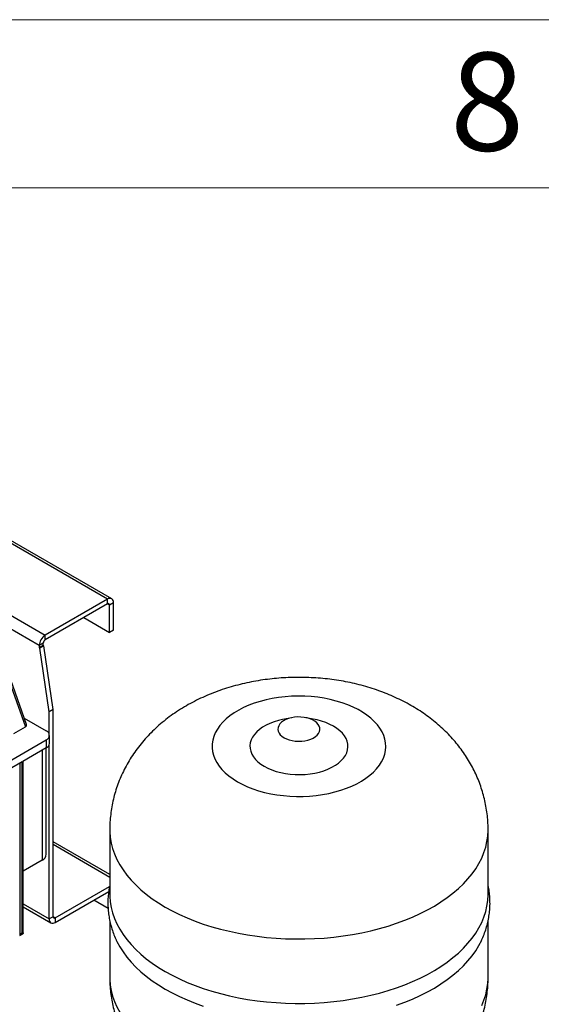
# Model space of a CAD drawing. Units: millimetres. Extents: x 80 to 8320, y 80 to 5860.
# Drawn here: x 7366 to 7738, y 5157 to 5860 of the extents above; entities that cross this region are included whole.
import ezdxf

# ---------------------------------------------------------------- set-up
doc = ezdxf.new("R2010")
doc.units = ezdxf.units.MM
doc.header["$LTSCALE"] = 20
doc.layers.add('SHEET_FORMAT_LINES', color=8, linetype='Continuous')
doc.styles.add('SLDTEXTSTYLE0', font='TXT', dxfattribs={"width": 0.75})

msp = doc.modelspace()

# ---------------------------------------------------------------- linework, layer by layer
at = {"color": 7, "linetype": 'Continuous', "lineweight": 25}
for p, q in [((7428.44, 5446.37), (7032.46, 5674.96)), ((7431.44, 5446.67), (7035.46, 5675.26)), ((6987.91, 5649.25), (7383.89, 5420.65)), ((7379.65, 5413.3), (6983.67, 5641.9)), ((7428.44, 5446.37), (7383.89, 5420.65)), ((7428.44, 5443.1), (7428.44, 5446.37)), ((7428.44, 5443.1), (7383.89, 5417.39)), ((7429.85, 5442.29), (7432.68, 5443.92)), ((7429.85, 5422.69), (7429.85, 5442.29)), ((7432.68, 5424.32), (7432.68, 5443.92)), ((7411.46, 5433.31), (7429.85, 5422.69)), ((7383.89, 5417.39), (7383.89, 5420.65)), ((7432.68, 5424.32), (7429.85, 5422.69)), ((7370.6, 5356.89), (7351.22, 5411.23)), ((7382.47, 5414.94), (7379.65, 5413.3)), ((7379.65, 5413.3), (7379.65, 5411.67)), ((7382.47, 5413.3), (7379.65, 5411.67)), ((7379.65, 5411.67), (7380.16, 5411.37)), ((7382.99, 5413.01), (7380.16, 5411.37)), ((7386.72, 5365.95), (7380.16, 5411.37)), ((7382.47, 5413.3), (7382.47, 5414.94)), ((7382.99, 5413.01), (7382.47, 5413.3)), ((7389.55, 5367.58), (7382.99, 5413.01)), ((7350.46, 5409.58), (7369.79, 5355.36)), ((7389.55, 5367.58), (7386.72, 5365.95)), ((7386.72, 5350.29), (7386.72, 5365.95)), ((7389.55, 5219.78), (7389.55, 5367.58)), ((7361.49, 5350.56), (7369.79, 5355.36)), ((7368.96, 5361.5), (7384.6, 5352.47)), ((7559.99, 5361.83), (7553.32, 5360.46)), ((7576.68, 5360.46), (7570, 5361.83)), ((7386.94, 5343.49), (7386.94, 5349.21)), ((7265.8, 5277.36), (7384.6, 5345.94)), ((7384.6, 5345.94), (7384.6, 5340.23)), ((7386.72, 5218.15), (7386.72, 5342.41)), ((7384.6, 5340.23), (7367.84, 5330.55)), ((7384.7, 5264.29), (7384.7, 5340.28)), ((7367.41, 5330.31), (7357.23, 5324.43)), ((7367.41, 5208.64), (7367.41, 5330.31)), ((7367.84, 5330.55), (7367.84, 5208.89)), ((7368.19, 5208.06), (7368.19, 5330.75)), ((7430, 5281.81), (7430, 5235.8)), ((7700, 5235.8), (7700, 5281.81)), ((7430, 5249.89), (7389.55, 5273.25)), ((7381.77, 5260.2), (7368.19, 5252.37)), ((7390.96, 5218.97), (7429.85, 5241.42)), ((7390.96, 5215.7), (7429.22, 5237.79)), ((7428.79, 5225.7), (7418.53, 5231.62)), ((7368.19, 5226.82), (7387.96, 5215.4)), ((7389.55, 5219.78), (7386.72, 5218.15)), ((7390.96, 5218.97), (7390.96, 5215.7)), ((7430, 5216.88), (7430, 5176.47)), ((7700, 5176.47), (7700, 5216.95)), ((7365.74, 5206.32), (7367.86, 5207.55)), ((7367.84, 5208.89), (7367.41, 5208.64))]:
    msp.add_line(p, q, dxfattribs=at)
at = {"color": 8, "linetype": 'Continuous', "lineweight": 25}
for p, q in [((7428.44, 5443.1), (7429.85, 5442.29)), ((7381.77, 5338.59), (7381.77, 5260.2)), ((7365.72, 5329.33), (7365.72, 5206.31)), ((7430, 5247.87), (7389.55, 5271.22)), ((7368.19, 5228.85), (7386.72, 5218.15)), ((7390.96, 5218.97), (7389.55, 5219.78))]:
    msp.add_line(p, q, dxfattribs=at)
at = {"color": 7, "linetype": 'Continuous', "lineweight": 25, "flags": 128}
for points in [[(7521.16, 5316.11), (7524.6, 5314.26), (7528.27, 5312.58), (7532.15, 5311.06), (7536.22, 5309.71), (7540.46, 5308.54), (7544.84, 5307.57), (7549.33, 5306.78), (7553.91, 5306.2), (7558.56, 5305.82), (7563.24, 5305.64), (7567.93, 5305.66), (7572.61, 5305.89), (7577.24, 5306.33), (7581.8, 5306.96), (7586.26, 5307.79), (7590.61, 5308.82), (7594.8, 5310.03), (7598.83, 5311.42), (7602.66, 5312.98), (7606.28, 5314.71), (7609.66, 5316.59), (7612.78, 5318.61), (7615.64, 5320.76), (7618.2, 5323.03), (7620.45, 5325.41), (7622.39, 5327.87), (7624, 5330.42), (7625.27, 5333.03), (7626.2, 5335.68), (7626.77, 5338.37), (7627, 5341.08), (7626.86, 5343.78), (7626.37, 5346.48), (7625.54, 5349.14), (7624.35, 5351.76), (7622.82, 5354.33), (7620.97, 5356.81), (7618.79, 5359.21), (7616.3, 5361.51), (7613.52, 5363.69), (7610.47, 5365.75), (7607.15, 5367.66), (7603.59, 5369.43), (7599.81, 5371.03), (7595.83, 5372.47), (7591.67, 5373.72), (7587.36, 5374.8), (7582.93, 5375.68), (7578.39, 5376.36), (7573.77, 5376.85), (7569.1, 5377.13), (7564.41, 5377.2), (7559.72, 5377.08), (7555.07, 5376.74), (7550.47, 5376.21), (7545.95, 5375.48), (7541.54, 5374.55), (7537.27, 5373.43), (7533.15, 5372.12), (7529.22, 5370.65), (7525.5, 5369), (7521.99, 5367.2), (7518.74, 5365.25), (7515.75, 5363.16), (7513.04, 5360.95), (7510.63, 5358.62), (7508.53, 5356.2), (7506.76, 5353.69), (7505.32, 5351.11), (7504.22, 5348.48), (7503.47, 5345.81), (7503.07, 5343.11), (7503.02, 5340.4), (7503.33, 5337.7), (7504, 5335.01), (7505.01, 5332.37), (7506.37, 5329.78), (7508.06, 5327.25), (7510.08, 5324.8), (7512.41, 5322.45), (7515.05, 5320.21), (7517.97, 5318.09), (7521.16, 5316.11)], [(7554.39, 5347.54), (7556.13, 5346.68), (7558.09, 5345.98), (7560.2, 5345.46), (7562.42, 5345.13), (7564.71, 5345), (7567, 5345.08), (7569.25, 5345.36), (7571.39, 5345.83), (7573.39, 5346.49), (7575.19, 5347.31), (7576.75, 5348.28), (7578.04, 5349.38), (7579.02, 5350.58), (7579.67, 5351.85), (7579.97, 5353.17), (7579.93, 5354.49), (7579.54, 5355.8), (7578.8, 5357.05), (7577.74, 5358.23), (7576.39, 5359.3), (7574.76, 5360.24), (7572.91, 5361.02), (7570.87, 5361.63), (7568.69, 5362.05), (7566.43, 5362.28), (7564.14, 5362.31), (7561.86, 5362.13), (7559.66, 5361.75), (7557.58, 5361.19), (7555.68, 5360.45), (7553.99, 5359.55), (7552.57, 5358.51), (7551.43, 5357.36), (7550.61, 5356.12), (7550.13, 5354.82), (7550, 5353.5), (7550.22, 5352.18), (7550.79, 5350.89), (7551.69, 5349.67), (7552.9, 5348.55), (7554.39, 5347.54)], [(7553.32, 5360.46), (7550.39, 5359.77), (7547.24, 5358.83), (7544.28, 5357.7), (7541.53, 5356.41), (7539.03, 5354.96), (7536.79, 5353.37), (7534.84, 5351.66), (7533.19, 5349.85), (7531.88, 5347.95), (7530.9, 5345.98), (7530.28, 5343.97), (7530.01, 5341.93), (7530.1, 5339.88), (7530.55, 5337.85), (7531.35, 5335.86), (7532.49, 5333.92), (7533.98, 5332.06), (7535.77, 5330.3), (7537.87, 5328.65), (7540.25, 5327.13)], [(7540.25, 5327.13), (7542.88, 5325.76), (7545.74, 5324.54), (7548.79, 5323.51), (7552.01, 5322.65), (7555.37, 5321.99), (7558.82, 5321.53), (7562.34, 5321.27), (7565.88, 5321.22), (7569.42, 5321.37), (7572.91, 5321.73), (7576.32, 5322.3), (7579.61, 5323.05), (7582.75, 5324), (7585.71, 5325.13), (7588.46, 5326.42), (7590.97, 5327.87), (7593.21, 5329.46), (7595.16, 5331.16), (7596.8, 5332.98), (7598.12, 5334.88), (7599.09, 5336.85), (7599.72, 5338.86), (7599.99, 5340.9), (7599.9, 5342.95), (7599.45, 5344.98), (7598.65, 5346.97), (7597.5, 5348.91), (7596.02, 5350.77), (7594.22, 5352.53), (7592.12, 5354.18), (7589.75, 5355.7), (7587.12, 5357.07), (7584.26, 5358.28), (7581.2, 5359.32), (7577.98, 5360.18), (7576.68, 5360.46)], [(7430, 5235.8), (7430.02, 5234.31), (7430.33, 5230.33), (7430.99, 5226.37), (7432, 5222.43), (7433.36, 5218.53), (7435.05, 5214.67), (7437.09, 5210.87), (7439.47, 5207.13), (7442.16, 5203.47), (7445.19, 5199.89), (7448.52, 5196.41), (7452.15, 5193.02), (7456.09, 5189.75), (7460.3, 5186.6), (7464.79, 5183.58), (7469.54, 5180.7)], [(7469.54, 5180.7), (7474.54, 5177.95), (7479.77, 5175.36), (7485.23, 5172.93), (7490.89, 5170.66), (7496.75, 5168.56), (7502.79, 5166.64), (7508.99, 5164.89), (7515.33, 5163.34), (7521.81, 5161.97), (7528.39, 5160.79), (7535.08, 5159.81), (7541.84, 5159.03), (7548.66, 5158.44), (7555.52, 5158.06), (7562.41, 5157.88), (7569.31, 5157.91), (7576.19, 5158.14), (7583.05, 5158.57), (7589.85, 5159.2), (7596.6, 5160.04), (7603.26, 5161.07), (7609.82, 5162.29), (7616.26, 5163.71), (7622.57, 5165.31), (7628.73, 5167.1), (7634.72, 5169.07), (7640.54, 5171.21), (7646.15, 5173.52), (7651.55, 5176), (7656.73, 5178.63), (7661.67, 5181.4), (7666.35, 5184.33), (7670.78, 5187.38), (7674.92, 5190.56), (7678.78, 5193.86), (7682.34, 5197.27), (7685.6, 5200.78), (7688.54, 5204.38), (7691.15, 5208.06), (7693.44, 5211.82), (7695.4, 5215.63), (7697.01, 5219.5), (7698.28, 5223.42), (7699.2, 5227.36), (7699.77, 5231.33), (7700, 5235.31), (7700, 5235.8)], [(7434.62, 5203.06), (7435.05, 5202.14), (7437.09, 5198.34), (7439.47, 5194.6), (7442.16, 5190.94), (7445.19, 5187.36), (7448.52, 5183.87), (7452.15, 5180.49), (7456.09, 5177.22), (7460.3, 5174.07), (7464.79, 5171.05), (7469.54, 5168.16)], [(7634.72, 5156.53), (7640.54, 5158.68), (7646.15, 5160.99), (7651.55, 5163.46), (7656.73, 5166.09), (7661.67, 5168.87), (7666.35, 5171.79), (7670.78, 5174.84), (7674.92, 5178.03), (7678.78, 5181.33), (7682.34, 5184.73), (7685.6, 5188.24), (7688.54, 5191.84), (7691.15, 5195.53), (7693.44, 5199.28), (7695.4, 5203.1), (7695.4, 5203.11)], [(7469.54, 5168.16), (7474.54, 5165.42), (7479.77, 5162.83), (7485.23, 5160.4), (7490.89, 5158.13), (7496.75, 5156.03)]]:
    msp.add_lwpolyline(points, dxfattribs=at)
at = {"color": 8, "linetype": 'Continuous', "lineweight": 25, "flags": 128}
for points in [[(7430, 5281.81), (7430.02, 5280.31), (7430.33, 5276.34), (7430.99, 5272.37), (7432, 5268.44), (7433.36, 5264.53), (7435.05, 5260.68), (7437.09, 5256.87), (7439.47, 5253.14), (7442.16, 5249.47), (7445.19, 5245.89), (7448.52, 5242.41), (7452.15, 5239.03), (7456.09, 5235.76), (7460.3, 5232.61), (7464.79, 5229.58), (7469.54, 5226.7)], [(7469.54, 5226.7), (7474.54, 5223.96), (7479.77, 5221.37), (7485.23, 5218.93), (7490.89, 5216.66), (7496.75, 5214.56), (7502.79, 5212.64), (7508.99, 5210.9), (7515.33, 5209.34), (7521.81, 5207.97), (7528.39, 5206.79), (7535.08, 5205.81), (7541.84, 5205.03), (7548.66, 5204.45), (7555.52, 5204.07), (7562.41, 5203.89), (7569.31, 5203.91), (7576.19, 5204.14), (7583.05, 5204.57), (7589.85, 5205.21), (7596.6, 5206.04), (7603.26, 5207.07), (7609.82, 5208.29), (7616.26, 5209.71), (7622.57, 5211.32), (7628.73, 5213.1), (7634.72, 5215.07), (7640.54, 5217.22), (7646.15, 5219.53), (7651.55, 5222), (7656.73, 5224.63), (7661.67, 5227.41), (7666.35, 5230.33), (7670.78, 5233.38), (7674.92, 5236.56), (7678.78, 5239.86), (7682.34, 5243.27), (7685.6, 5246.78), (7688.54, 5250.38), (7691.15, 5254.06), (7693.44, 5257.82), (7695.4, 5261.64), (7697.01, 5265.51), (7698.28, 5269.42), (7699.2, 5273.36), (7699.77, 5277.33), (7700, 5281.31), (7700, 5281.81)], [(7430, 5176.47), (7430.02, 5174.98), (7430.33, 5171), (7430.99, 5167.04), (7432, 5163.1), (7433.36, 5159.2), (7435.05, 5155.34), (7437.09, 5151.54), (7439.47, 5147.8), (7442.16, 5144.14), (7445.19, 5140.56), (7448.52, 5137.08), (7452.15, 5133.69), (7456.09, 5130.42), (7460.3, 5127.27), (7464.79, 5124.25), (7469.54, 5121.37)], [(7695.4, 5156.3), (7697.01, 5160.17), (7698.28, 5164.08), (7699.2, 5168.03), (7699.77, 5172), (7700, 5175.98), (7700, 5176.47)]]:
    msp.add_lwpolyline(points, dxfattribs=at)
at = {"color": 7, "linetype": 'Continuous', "lineweight": 25}
for centre, radius, start, end in [((7430.09, 5444.34), 2.62, 350.78596, 129.20329), ((7428.99, 5442.43), 0.873, 350.78596, 129.20329), ((7388.86, 5412.89), 9.22, 122.60548, 177.39452), ((7385.55, 5414.8), 3.07, 122.60548, 177.39452), ((7383.36, 5349.21), 3.49, 290.78342, 69.21658), ((7382.94, 5343.89), 4.02, 294.37466, 354.3052), ((7379.69, 5264.79), 5.03, 294.37466, 354.3052), ((7389.3, 5217.73), 2.62, 170.78596, 309.20329), ((7390.41, 5219.64), 0.873, 170.78596, 309.20329)]:
    msp.add_arc(centre, radius, start, end, dxfattribs=at)
msp.add_ellipse((7367.54, 5356.55), major_axis=(3.12, 0), ratio=0.554271, start_param=5.518125, end_param=6.478312, dxfattribs=at)
for points, knots in [([(7699.96, 5281.8), (7699.96, 5282.91), (7699.97, 5285.82), (7699.64, 5290.53), (7698.99, 5295.91), (7698.02, 5301.23), (7696.75, 5306.48), (7695.19, 5311.65), (7693.34, 5316.73), (7691.2, 5321.71), (7688.78, 5326.58), (7686.09, 5331.32), (7683.13, 5335.94), (7679.91, 5340.42), (7676.42, 5344.76), (7672.67, 5348.96), (7668.67, 5353), (7664.41, 5356.88), (7659.9, 5360.59), (7655.14, 5364.12), (7650.14, 5367.48), (7644.91, 5370.64), (7639.45, 5373.59), (7633.79, 5376.33), (7627.94, 5378.85), (7621.92, 5381.13), (7615.77, 5383.17), (7609.5, 5384.96), (7603.14, 5386.51), (7596.7, 5387.81), (7590.21, 5388.86), (7583.67, 5389.67), (7577.1, 5390.23), (7570.51, 5390.55), (7563.91, 5390.64), (7557.3, 5390.47), (7550.7, 5390.07), (7544.12, 5389.42), (7537.56, 5388.53), (7531.03, 5387.38), (7524.55, 5385.98), (7518.13, 5384.32), (7511.77, 5382.39), (7505.51, 5380.19), (7499.35, 5377.72), (7493.33, 5374.98), (7487.47, 5371.98), (7481.81, 5368.71), (7476.37, 5365.19), (7471.18, 5361.44), (7466.26, 5357.47), (7461.62, 5353.29), (7457.28, 5348.93), (7453.25, 5344.39), (7449.54, 5339.7), (7446.13, 5334.86), (7443.05, 5329.9), (7440.3, 5324.82), (7437.86, 5319.64), (7435.76, 5314.38), (7433.97, 5309.04), (7432.52, 5303.65), (7431.39, 5298.22), (7430.58, 5292.76), (7430.13, 5287.3), (7429.95, 5283.64), (7430, 5281.81), (7430, 5281.8)], [0, 0, 0, 0, 0.008641, 0.022846, 0.037017, 0.051166, 0.065309, 0.079459, 0.093632, 0.107843, 0.122109, 0.136448, 0.150879, 0.165421, 0.180096, 0.194923, 0.209922, 0.225111, 0.240505, 0.256111, 0.271932, 0.287959, 0.304176, 0.320555, 0.337061, 0.353655, 0.370297, 0.386946, 0.403578, 0.420178, 0.436741, 0.453268, 0.469766, 0.486247, 0.502726, 0.519217, 0.535736, 0.552298, 0.56892, 0.585617, 0.602403, 0.619284, 0.636264, 0.653335, 0.670481, 0.68767, 0.70485, 0.721975, 0.738992, 0.755857, 0.772532, 0.788992, 0.805224, 0.821227, 0.837006, 0.852572, 0.86794, 0.883126, 0.898146, 0.913017, 0.927754, 0.942372, 0.956885, 0.971308, 0.985654, 0.999936, 1, 1, 1, 1]), ([(7430, 5242.22), (7429.73, 5240.86), (7429.18, 5238.06), (7428.75, 5233.76), (7428.59, 5229.38), (7428.77, 5225), (7429.25, 5220.65), (7430.05, 5216.34), (7431.15, 5212.07), (7432.58, 5207.85), (7433.76, 5204.83), (7434.55, 5203.24), (7434.66, 5203.01)], [0, 0, 0, 0, 0.103408, 0.213424, 0.322823, 0.431885, 0.540847, 0.649954, 0.759486, 0.869713, 0.98088, 1, 1, 1, 1]), ([(7695.35, 5203.09), (7695.65, 5203.72), (7696.62, 5205.75), (7697.94, 5209.27), (7699.29, 5213.62), (7700.29, 5218), (7700.98, 5222.39), (7701.34, 5226.78), (7701.38, 5231.16), (7701.09, 5235.53), (7700.64, 5239.18), (7700.16, 5241.34), (7700, 5242.09)], [0, 0, 0, 0, 0.051822, 0.166784, 0.280286, 0.392508, 0.503673, 0.614036, 0.723872, 0.833465, 0.943023, 1, 1, 1, 1]), ([(7365.72, 5206.31), (7365.86, 5206.41), (7366.22, 5206.66), (7366.87, 5207.45), (7367.25, 5208.2), (7367.41, 5208.64), (7367.41, 5208.64)], [0, 0, 0, 0, 0.232806, 0.579618, 0.996302, 1, 1, 1, 1]), ([(7367.84, 5208.89), (7367.84, 5208.88), (7368, 5208.64), (7368.21, 5208.23), (7368.21, 5207.81), (7367.95, 5207.61), (7367.84, 5207.53)], [0, 0, 0, 0, 0.003698, 0.420382, 0.767194, 1, 1, 1, 1]), ([(7430, 5176.47), (7430.03, 5174.67), (7430.09, 5171.05), (7430.58, 5165.65), (7431.35, 5160.29), (7432.44, 5155), (7433.82, 5149.77), (7435.49, 5144.64), (7437.46, 5139.6), (7439.7, 5134.66), (7442.23, 5129.84), (7445.02, 5125.14), (7448.09, 5120.58), (7451.42, 5116.15), (7455, 5111.87), (7458.85, 5107.73), (7462.95, 5103.75), (7467.31, 5099.94), (7471.92, 5096.29), (7476.77, 5092.83), (7481.05, 5090.06), (7483.73, 5088.49), (7484.66, 5087.94)], [0, 0, 0, 0, 0.04942, 0.098924, 0.148327, 0.197675, 0.247018, 0.296407, 0.345895, 0.39554, 0.445401, 0.495541, 0.546029, 0.596935, 0.648328, 0.700281, 0.752859, 0.80612, 0.860109, 0.914846, 0.970325, 1, 1, 1, 1]), ([(7484.66, 5087.94), (7485.89, 5087.25), (7488.94, 5085.52), (7493.97, 5083), (7499.76, 5080.38), (7505.71, 5078.01), (7511.81, 5075.88), (7518.04, 5073.99), (7524.37, 5072.34), (7530.78, 5070.95), (7537.25, 5069.8), (7543.78, 5068.9), (7550.34, 5068.24), (7556.92, 5067.82), (7563.52, 5067.65), (7570.12, 5067.71), (7576.73, 5068.02), (7583.32, 5068.58), (7589.88, 5069.37), (7596.42, 5070.42), (7602.92, 5071.72), (7609.37, 5073.28), (7615.76, 5075.11), (7622.06, 5077.2), (7628.26, 5079.56), (7634.34, 5082.2), (7640.27, 5085.1), (7646.01, 5088.27), (7651.53, 5091.69), (7656.82, 5095.35), (7661.85, 5099.24), (7666.6, 5103.34), (7671.06, 5107.63), (7675.21, 5112.1), (7679.05, 5116.74), (7682.57, 5121.52), (7685.78, 5126.43), (7688.66, 5131.47), (7691.22, 5136.61), (7693.46, 5141.84), (7695.37, 5147.15), (7696.95, 5152.52), (7698.2, 5157.94), (7699.14, 5163.39), (7699.73, 5168.85), (7700, 5173.22), (7699.97, 5175.76), (7699.96, 5176.47)], [0, 0, 0, 0, 0.01557, 0.038559, 0.061633, 0.084854, 0.108165, 0.131506, 0.154833, 0.178123, 0.201363, 0.224551, 0.247694, 0.270805, 0.293904, 0.317013, 0.340154, 0.363345, 0.386611, 0.409975, 0.433456, 0.457069, 0.480819, 0.504702, 0.528702, 0.552784, 0.576881, 0.600926, 0.624849, 0.648582, 0.672066, 0.695261, 0.718143, 0.740701, 0.762942, 0.784878, 0.806527, 0.827912, 0.849057, 0.869982, 0.890712, 0.911267, 0.931668, 0.951934, 0.972085, 0.992139, 1, 1, 1, 1])]:
    msp.add_open_spline(points, degree=3, knots=knots, dxfattribs=at)
at = {"layer": 'SHEET_FORMAT_LINES', "color": 7, "linetype": 'Continuous', "lineweight": 18}
for p, q in [((80, 5860), (8320, 5860)), ((200, 5740), (8200, 5740))]:
    msp.add_line(p, q, dxfattribs=at)

# ---------------------------------------------------------------- texts
at = {"layer": 'SHEET_FORMAT_LINES', "insert": (7699.3, 5836.52), "char_height": 70, "attachment_point": 2, "style": 'SLDTEXTSTYLE0'}
msp.add_mtext('8', dxfattribs=at)

doc.saveas('drawing.dxf')
